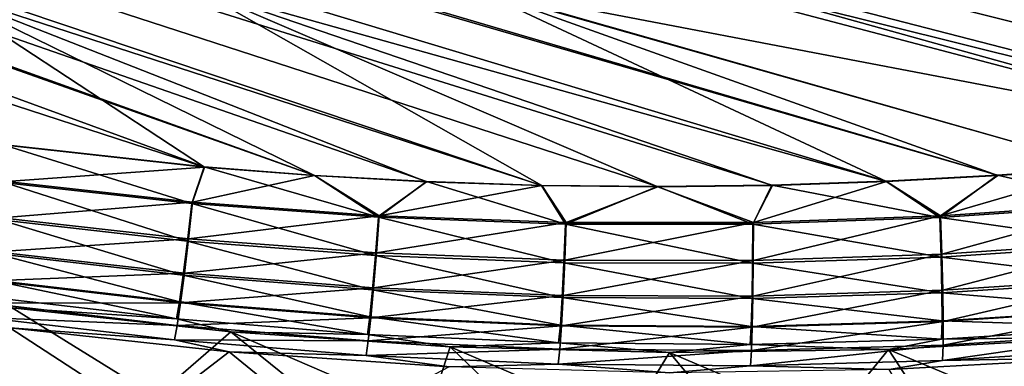
# Model space of a CAD drawing. Units: inches. Extents: x -10.2 to 61.8, y -8.1 to 27.9.
# Drawn here: x 25.9 to 35, y -2 to 1.3 of the extents above; entities that cross this region are included whole.
import ezdxf

# ---------------------------------------------------------------- set-up
doc = ezdxf.new("R2010")
doc.units = ezdxf.units.IN
doc.header["$LTSCALE"] = 52.148148
doc.header["$MEASUREMENT"] = 0
for name, color, linetype in [('326', 7, 'CONTINUOUS'), ('470', 7, 'CONTINUOUS'), ('481', 7, 'CONTINUOUS'), ('483', 7, 'CONTINUOUS'), ('94', 7, 'CONTINUOUS'), ('98', 7, 'CONTINUOUS')]:
    doc.layers.add(name, color=color, linetype=linetype)

msp = doc.modelspace()

# ---------------------------------------------------------------- linework, layer by layer
at = {"layer": '326', "linetype": 'Continuous'}
for points in [[(27.1125, -2.2347, 0.5363), (25.7834, -1.41, -7.1318), (25.4198, -2.0392, 0.5363), (27.1125, -2.2347, 0.5363)], [(27.8077, -1.6318, -7.0524), (25.7834, -1.41, -7.1318), (27.1125, -2.2347, 0.5363), (27.8077, -1.6318, -7.0524)], [(28.7184, -2.3661, 0.5335), (27.8077, -1.6318, -7.0524), (27.1125, -2.2347, 0.5363), (28.7184, -2.3661, 0.5335)], [(29.8383, -1.7702, -6.9684), (27.8077, -1.6318, -7.0524), (29.6288, -2.4185, 0.5434), (29.8383, -1.7702, -6.9684)], [(29.6288, -2.4185, 0.5434), (27.8077, -1.6318, -7.0524), (28.7184, -2.3661, 0.5335), (29.6288, -2.4185, 0.5434)], [(35.9177, -1.6828, -6.7237), (33.8983, -1.7955, -6.8005), (35.2706, -2.373, 0.6084), (35.9177, -1.6828, -6.7237)], [(30.5482, -2.4545, 0.5536), (29.8383, -1.7702, -6.9684), (29.6288, -2.4185, 0.5434), (30.5482, -2.4545, 0.5536)], [(31.8702, -1.8248, -6.8831), (29.8383, -1.7702, -6.9684), (31.4763, -2.4737, 0.564), (31.8702, -1.8248, -6.8831)], [(31.4763, -2.4737, 0.564), (29.8383, -1.7702, -6.9684), (30.5482, -2.4545, 0.5536), (31.4763, -2.4737, 0.564)], [(33.8983, -1.7955, -6.8005), (31.8702, -1.8248, -6.8831), (33.3578, -2.4598, 0.5857), (33.8983, -1.7955, -6.8005)], [(34.3105, -2.4258, 0.5969), (33.8983, -1.7955, -6.8005), (33.3578, -2.4598, 0.5857), (34.3105, -2.4258, 0.5969)], [(35.2706, -2.373, 0.6084), (33.8983, -1.7955, -6.8005), (34.3105, -2.4258, 0.5969), (35.2706, -2.373, 0.6084)], [(32.413, -2.4757, 0.5747), (31.8702, -1.8248, -6.8831), (31.4763, -2.4737, 0.564), (32.413, -2.4757, 0.5747)], [(33.3578, -2.4598, 0.5857), (31.8702, -1.8248, -6.8831), (32.413, -2.4757, 0.5747), (33.3578, -2.4598, 0.5857)]]:
    msp.add_3dface(points, dxfattribs=at)
at = {"layer": '470', "linetype": 'Continuous'}
for points in [[(22.441, 1.5635, -8.829), (25.0224, 1.5635, -8.7465), (27.5636, -0.1069, -8.6413), (22.441, 1.5635, -8.829)], [(25.6954, 0.0992, -8.7049), (22.441, 1.5635, -8.829), (27.5636, -0.1069, -8.6413), (25.6954, 0.0992, -8.7049)], [(25.0224, 1.5635, -8.7465), (27.4522, 1.5635, -8.6635), (30.6867, -0.2782, -8.5365), (25.0224, 1.5635, -8.7465)], [(27.5636, -0.1069, -8.6413), (25.0224, 1.5635, -8.7465), (28.5828, -0.1862, -8.6069), (27.5636, -0.1069, -8.6413)], [(28.5828, -0.1862, -8.6069), (25.0224, 1.5635, -8.7465), (29.6194, -0.2438, -8.5721), (28.5828, -0.1862, -8.6069)], [(29.6194, -0.2438, -8.5721), (25.0224, 1.5635, -8.7465), (30.6867, -0.2782, -8.5365), (29.6194, -0.2438, -8.5721)], [(27.4522, 1.5635, -8.6635), (30.0275, 1.5635, -8.5795), (33.8802, -0.2409, -8.4306), (27.4522, 1.5635, -8.6635)], [(30.6867, -0.2782, -8.5365), (27.4522, 1.5635, -8.6635), (31.7627, -0.2888, -8.5007), (30.6867, -0.2782, -8.5365)], [(31.7627, -0.2888, -8.5007), (27.4522, 1.5635, -8.6635), (32.8234, -0.2765, -8.4655), (31.7627, -0.2888, -8.5007)], [(32.8234, -0.2765, -8.4655), (27.4522, 1.5635, -8.6635), (33.8802, -0.2409, -8.4306), (32.8234, -0.2765, -8.4655)], [(30.0275, 1.5635, -8.5795), (32.4601, 1.5635, -8.4953), (37.7931, 0.0788, -8.3022), (30.0275, 1.5635, -8.5795)], [(33.8802, -0.2409, -8.4306), (30.0275, 1.5635, -8.5795), (34.9126, -0.185, -8.3967), (33.8802, -0.2409, -8.4306)], [(34.9126, -0.185, -8.3967), (30.0275, 1.5635, -8.5795), (35.905, -0.1125, -8.3641), (34.9126, -0.185, -8.3967)], [(35.905, -0.1125, -8.3641), (30.0275, 1.5635, -8.5795), (37.7931, 0.0788, -8.3022), (35.905, -0.1125, -8.3641)], [(32.4601, 1.5635, -8.4953), (35.0324, 1.5635, -8.4105), (38.1144, 0.1526, -8.292), (32.4601, 1.5635, -8.4953)], [(37.7931, 0.0788, -8.3022), (32.4601, 1.5635, -8.4953), (38.1144, 0.1526, -8.292), (37.7931, 0.0788, -8.3022)]]:
    msp.add_3dface(points, dxfattribs=at)
at = {"layer": '481', "linetype": 'Continuous'}
for points in [[(25.6954, 0.0992, -8.7049), (27.5636, -0.1069, -8.6413), (25.7301, -0.241, -8.6663), (25.6954, 0.0992, -8.7049)], [(25.7301, -0.241, -8.6663), (27.5636, -0.1069, -8.6413), (27.453, -0.4328, -8.6078), (25.7301, -0.241, -8.6663)], [(27.5636, -0.1069, -8.6413), (28.5828, -0.1862, -8.6069), (27.453, -0.4328, -8.6078), (27.5636, -0.1069, -8.6413)], [(34.9126, -0.185, -8.3967), (35.905, -0.1125, -8.3641), (34.3794, -0.5599, -8.3772), (34.9126, -0.185, -8.3967)], [(34.3794, -0.5599, -8.3772), (35.905, -0.1125, -8.3641), (36.1083, -0.4398, -8.3206), (34.3794, -0.5599, -8.3772)], [(25.7301, -0.241, -8.6663), (27.453, -0.4328, -8.6078), (25.681, -0.5763, -8.5571), (25.7301, -0.241, -8.6663)], [(27.453, -0.4328, -8.6078), (28.5828, -0.1862, -8.6069), (29.1819, -0.559, -8.5496), (27.453, -0.4328, -8.6078)], [(28.5828, -0.1862, -8.6069), (29.6194, -0.2438, -8.5721), (29.1819, -0.559, -8.5496), (28.5828, -0.1862, -8.6069)], [(29.6194, -0.2438, -8.5721), (30.6867, -0.2782, -8.5365), (29.1819, -0.559, -8.5496), (29.6194, -0.2438, -8.5721)], [(32.8234, -0.2765, -8.4655), (33.8802, -0.2409, -8.4306), (32.6473, -0.6209, -8.4343), (32.8234, -0.2765, -8.4655)], [(32.6473, -0.6209, -8.4343), (33.8802, -0.2409, -8.4306), (34.3794, -0.5599, -8.3772), (32.6473, -0.6209, -8.4343)], [(33.8802, -0.2409, -8.4306), (34.9126, -0.185, -8.3967), (34.3794, -0.5599, -8.3772), (33.8802, -0.2409, -8.4306)], [(29.1819, -0.559, -8.5496), (30.6867, -0.2782, -8.5365), (30.9141, -0.6212, -8.4918), (29.1819, -0.559, -8.5496)], [(30.6867, -0.2782, -8.5365), (31.7627, -0.2888, -8.5007), (30.9141, -0.6212, -8.4918), (30.6867, -0.2782, -8.5365)], [(30.9141, -0.6212, -8.4918), (31.7627, -0.2888, -8.5007), (32.6473, -0.6209, -8.4343), (30.9141, -0.6212, -8.4918)], [(31.7627, -0.2888, -8.5007), (32.8234, -0.2765, -8.4655), (32.6473, -0.6209, -8.4343), (31.7627, -0.2888, -8.5007)], [(27.453, -0.4328, -8.6078), (27.4157, -0.7718, -8.4979), (25.681, -0.5763, -8.5571), (27.453, -0.4328, -8.6078)], [(27.453, -0.4328, -8.6078), (29.1819, -0.559, -8.5496), (27.4157, -0.7718, -8.4979), (27.453, -0.4328, -8.6078)], [(34.3794, -0.5599, -8.3772), (36.1083, -0.4398, -8.3206), (34.3917, -0.9145, -8.2629), (34.3794, -0.5599, -8.3772)], [(36.1083, -0.4398, -8.3206), (36.1336, -0.796, -8.2055), (34.3917, -0.9145, -8.2629), (36.1083, -0.4398, -8.3206)], [(27.4157, -0.7718, -8.4979), (25.6319, -0.8914, -8.372), (25.681, -0.5763, -8.5571), (27.4157, -0.7718, -8.4979)], [(29.1819, -0.559, -8.5496), (29.1566, -0.9024, -8.4387), (27.4157, -0.7718, -8.4979), (29.1819, -0.559, -8.5496)], [(29.1819, -0.559, -8.5496), (30.9141, -0.6212, -8.4918), (29.1566, -0.9024, -8.4387), (29.1819, -0.559, -8.5496)], [(30.9141, -0.6212, -8.4918), (30.9011, -0.9689, -8.3797), (29.1566, -0.9024, -8.4387), (30.9141, -0.6212, -8.4918)], [(30.9141, -0.6212, -8.4918), (32.6473, -0.6209, -8.4343), (30.9011, -0.9689, -8.3797), (30.9141, -0.6212, -8.4918)], [(32.6473, -0.6209, -8.4343), (32.6469, -0.9726, -8.321), (30.9011, -0.9689, -8.3797), (32.6473, -0.6209, -8.4343)], [(32.6473, -0.6209, -8.4343), (34.3794, -0.5599, -8.3772), (32.6469, -0.9726, -8.321), (32.6473, -0.6209, -8.4343)], [(34.3794, -0.5599, -8.3772), (34.3917, -0.9145, -8.2629), (32.6469, -0.9726, -8.321), (34.3794, -0.5599, -8.3772)], [(27.3779, -1.0907, -8.3116), (25.6319, -0.8914, -8.372), (27.4157, -0.7718, -8.4979), (27.3779, -1.0907, -8.3116)], [(29.1566, -0.9024, -8.4387), (27.3779, -1.0907, -8.3116), (27.4157, -0.7718, -8.4979), (29.1566, -0.9024, -8.4387)], [(36.1336, -0.796, -8.2055), (34.4005, -1.2484, -8.069), (34.3917, -0.9145, -8.2629), (36.1336, -0.796, -8.2055)], [(36.1546, -1.1315, -8.0104), (34.4005, -1.2484, -8.069), (36.1336, -0.796, -8.2055), (36.1546, -1.1315, -8.0104)], [(27.3779, -1.0907, -8.3116), (25.5866, -1.1619, -8.1188), (25.6319, -0.8914, -8.372), (27.3779, -1.0907, -8.3116)], [(29.13, -1.2254, -8.2506), (27.3779, -1.0907, -8.3116), (29.1566, -0.9024, -8.4387), (29.13, -1.2254, -8.2506)], [(30.9011, -0.9689, -8.3797), (29.13, -1.2254, -8.2506), (29.1566, -0.9024, -8.4387), (30.9011, -0.9689, -8.3797)], [(30.886, -1.2961, -8.1895), (29.13, -1.2254, -8.2506), (30.9011, -0.9689, -8.3797), (30.886, -1.2961, -8.1895)], [(32.6469, -0.9726, -8.321), (30.886, -1.2961, -8.1895), (30.9011, -0.9689, -8.3797), (32.6469, -0.9726, -8.321)], [(32.6436, -1.3036, -8.1288), (30.886, -1.2961, -8.1895), (32.6469, -0.9726, -8.321), (32.6436, -1.3036, -8.1288)], [(34.4005, -1.2484, -8.069), (32.6436, -1.3036, -8.1288), (34.3917, -0.9145, -8.2629), (34.4005, -1.2484, -8.069)], [(34.3917, -0.9145, -8.2629), (32.6436, -1.3036, -8.1288), (32.6469, -0.9726, -8.321), (34.3917, -0.9145, -8.2629)], [(27.3421, -1.3644, -8.0567), (25.5866, -1.1619, -8.1188), (27.3779, -1.0907, -8.3116), (27.3421, -1.3644, -8.0567)], [(29.13, -1.2254, -8.2506), (27.3421, -1.3644, -8.0567), (27.3779, -1.0907, -8.3116), (29.13, -1.2254, -8.2506)], [(27.3421, -1.3644, -8.0567), (25.5482, -1.3684, -7.8158), (25.5866, -1.1619, -8.1188), (27.3421, -1.3644, -8.0567)], [(36.1546, -1.1315, -8.0104), (34.4049, -1.5356, -7.8038), (34.4005, -1.2484, -8.069), (36.1546, -1.1315, -8.0104)], [(36.1695, -1.4202, -7.7435), (34.4049, -1.5356, -7.8038), (36.1546, -1.1315, -8.0104), (36.1695, -1.4202, -7.7435)], [(29.104, -1.5028, -7.9933), (27.3421, -1.3644, -8.0567), (29.13, -1.2254, -8.2506), (29.104, -1.5028, -7.9933)], [(30.886, -1.2961, -8.1895), (29.104, -1.5028, -7.9933), (29.13, -1.2254, -8.2506), (30.886, -1.2961, -8.1895)], [(34.4049, -1.5356, -7.8038), (32.6376, -1.5881, -7.8661), (34.4005, -1.2484, -8.069), (34.4049, -1.5356, -7.8038)], [(34.4005, -1.2484, -8.069), (32.6376, -1.5881, -7.8661), (32.6436, -1.3036, -8.1288), (34.4005, -1.2484, -8.069)], [(27.3111, -1.5735, -7.7516), (25.5482, -1.3684, -7.8158), (27.3421, -1.3644, -8.0567), (27.3111, -1.5735, -7.7516)], [(29.104, -1.5028, -7.9933), (27.3111, -1.5735, -7.7516), (27.3421, -1.3644, -8.0567), (29.104, -1.5028, -7.9933)], [(30.8699, -1.5773, -7.9295), (29.104, -1.5028, -7.9933), (30.886, -1.2961, -8.1895), (30.8699, -1.5773, -7.9295)], [(32.6436, -1.3036, -8.1288), (30.8699, -1.5773, -7.9295), (30.886, -1.2961, -8.1895), (32.6436, -1.3036, -8.1288)], [(32.6376, -1.5881, -7.8661), (30.8699, -1.5773, -7.9295), (32.6436, -1.3036, -8.1288), (32.6376, -1.5881, -7.8661)], [(27.3111, -1.5735, -7.7516), (25.519, -1.5012, -7.4868), (25.5482, -1.3684, -7.8158), (27.3111, -1.5735, -7.7516)], [(36.177, -1.6414, -7.4241), (34.4044, -1.7555, -7.4864), (36.1695, -1.4202, -7.7435), (36.177, -1.6414, -7.4241)], [(36.1695, -1.4202, -7.7435), (34.4044, -1.7555, -7.4864), (34.4049, -1.5356, -7.8038), (36.1695, -1.4202, -7.7435)], [(27.2865, -1.7082, -7.4205), (25.7598, -1.5957, -7.1482), (25.519, -1.5012, -7.4868), (27.2865, -1.7082, -7.4205)], [(27.2865, -1.7082, -7.4205), (25.519, -1.5012, -7.4868), (27.3111, -1.5735, -7.7516), (27.2865, -1.7082, -7.4205)], [(29.0803, -1.7149, -7.6854), (27.3111, -1.5735, -7.7516), (29.104, -1.5028, -7.9933), (29.0803, -1.7149, -7.6854)], [(30.8699, -1.5773, -7.9295), (29.0803, -1.7149, -7.6854), (29.104, -1.5028, -7.9933), (30.8699, -1.5773, -7.9295)], [(34.4044, -1.7555, -7.4864), (32.6292, -1.8059, -7.5515), (34.4049, -1.5356, -7.8038), (34.4044, -1.7555, -7.4864)], [(34.4049, -1.5356, -7.8038), (32.6292, -1.8059, -7.5515), (32.6376, -1.5881, -7.8661), (34.4049, -1.5356, -7.8038)], [(27.7918, -1.8184, -7.0688), (25.7598, -1.5957, -7.1482), (27.2865, -1.7082, -7.4205), (27.7918, -1.8184, -7.0688)], [(29.0803, -1.7149, -7.6854), (27.2865, -1.7082, -7.4205), (27.3111, -1.5735, -7.7516), (29.0803, -1.7149, -7.6854)], [(30.8538, -1.7924, -7.6183), (29.0803, -1.7149, -7.6854), (30.8699, -1.5773, -7.9295), (30.8538, -1.7924, -7.6183)], [(32.6376, -1.5881, -7.8661), (30.8538, -1.7924, -7.6183), (30.8699, -1.5773, -7.9295), (32.6376, -1.5881, -7.8661)], [(32.6292, -1.8059, -7.5515), (30.8538, -1.7924, -7.6183), (32.6376, -1.5881, -7.8661), (32.6292, -1.8059, -7.5515)], [(36.1774, -1.7847, -7.0774), (34.3995, -1.8979, -7.1419), (36.177, -1.6414, -7.4241), (36.1774, -1.7847, -7.0774)], [(36.177, -1.6414, -7.4241), (34.3995, -1.8979, -7.1419), (34.4044, -1.7555, -7.4864), (36.177, -1.6414, -7.4241)], [(29.0605, -1.8517, -7.3511), (27.7918, -1.8184, -7.0688), (27.2865, -1.7082, -7.4205), (29.0605, -1.8517, -7.3511)], [(29.0605, -1.8517, -7.3511), (27.2865, -1.7082, -7.4205), (29.0803, -1.7149, -7.6854), (29.0605, -1.8517, -7.3511)], [(30.8538, -1.7924, -7.6183), (29.0605, -1.8517, -7.3511), (29.0803, -1.7149, -7.6854), (30.8538, -1.7924, -7.6183)], [(29.83, -1.9573, -6.9848), (27.7918, -1.8184, -7.0688), (29.0605, -1.8517, -7.3511), (29.83, -1.9573, -6.9848)], [(30.8388, -1.9312, -7.2805), (29.0605, -1.8517, -7.3511), (30.8538, -1.7924, -7.6183), (30.8388, -1.9312, -7.2805)], [(32.6292, -1.8059, -7.5515), (30.8388, -1.9312, -7.2805), (30.8538, -1.7924, -7.6183), (32.6292, -1.8059, -7.5515)], [(32.6192, -1.9467, -7.2102), (30.8388, -1.9312, -7.2805), (32.6292, -1.8059, -7.5515), (32.6192, -1.9467, -7.2102)], [(34.3995, -1.8979, -7.1419), (32.6192, -1.9467, -7.2102), (34.4044, -1.7555, -7.4864), (34.3995, -1.8979, -7.1419)], [(34.4044, -1.7555, -7.4864), (32.6192, -1.9467, -7.2102), (32.6292, -1.8059, -7.5515), (34.4044, -1.7555, -7.4864)], [(36.1774, -1.7847, -7.0774), (35.9325, -1.8695, -6.7401), (34.3995, -1.8979, -7.1419), (36.1774, -1.7847, -7.0774)], [(30.8388, -1.9312, -7.2805), (29.83, -1.9573, -6.9848), (29.0605, -1.8517, -7.3511), (30.8388, -1.9312, -7.2805)], [(34.3995, -1.8979, -7.1419), (33.9054, -1.9826, -6.8169), (32.6192, -1.9467, -7.2102), (34.3995, -1.8979, -7.1419)], [(35.9325, -1.8695, -6.7401), (33.9054, -1.9826, -6.8169), (34.3995, -1.8979, -7.1419), (35.9325, -1.8695, -6.7401)], [(31.8696, -2.012, -6.8995), (29.83, -1.9573, -6.9848), (30.8388, -1.9312, -7.2805), (31.8696, -2.012, -6.8995)], [(32.6192, -1.9467, -7.2102), (31.8696, -2.012, -6.8995), (30.8388, -1.9312, -7.2805), (32.6192, -1.9467, -7.2102)], [(33.9054, -1.9826, -6.8169), (31.8696, -2.012, -6.8995), (32.6192, -1.9467, -7.2102), (33.9054, -1.9826, -6.8169)]]:
    msp.add_3dface(points, dxfattribs=at)
at = {"layer": '483', "linetype": 'Continuous'}
for points in [[(25.4102, -2.2277, 0.5291), (25.7598, -1.5957, -7.1482), (27.0182, -2.4142, 0.5279), (25.4102, -2.2277, 0.5291)], [(25.7598, -1.5957, -7.1482), (27.7918, -1.8184, -7.0688), (27.0182, -2.4142, 0.5279), (25.7598, -1.5957, -7.1482)], [(27.0182, -2.4142, 0.5279), (27.7918, -1.8184, -7.0688), (28.6953, -2.553, 0.5252), (27.0182, -2.4142, 0.5279)], [(27.7918, -1.8184, -7.0688), (29.83, -1.9573, -6.9848), (28.6953, -2.553, 0.5252), (27.7918, -1.8184, -7.0688)], [(35.9325, -1.8695, -6.7401), (34.2889, -2.6141, 0.5791), (33.9054, -1.9826, -6.8169), (35.9325, -1.8695, -6.7401)], [(34.4838, -2.605, 0.5813), (34.2889, -2.6141, 0.5791), (35.9325, -1.8695, -6.7401), (34.4838, -2.605, 0.5813)], [(35.3077, -2.5582, 0.5908), (34.4838, -2.605, 0.5813), (35.9325, -1.8695, -6.7401), (35.3077, -2.5582, 0.5908)]]:
    msp.add_3dface(points, dxfattribs=at)
at = {"layer": '94', "linetype": 'Continuous'}
for points in [[(1.9604, 9.621, -9.409), (1.9322, 9.5118, -9.409), (39.2044, 0.9675, -8.0738), (1.9604, 9.621, -9.409)], [(39.4418, 1.2826, -8.0681), (1.9604, 9.621, -9.409), (39.2044, 0.9675, -8.0738), (39.4418, 1.2826, -8.0681)], [(1.9322, 9.5118, -9.409), (1.8979, 9.4044, -9.409), (34.9073, -0.183, -8.2087), (1.9322, 9.5118, -9.409)], [(39.2044, 0.9675, -8.0738), (1.9322, 9.5118, -9.409), (39.1237, 0.8735, -8.0758), (39.2044, 0.9675, -8.0738)], [(39.1237, 0.8735, -8.0758), (1.9322, 9.5118, -9.409), (38.898, 0.6455, -8.0816), (39.1237, 0.8735, -8.0758)], [(38.898, 0.6455, -8.0816), (1.9322, 9.5118, -9.409), (38.5395, 0.3652, -8.0914), (38.898, 0.6455, -8.0816)], [(38.5395, 0.3652, -8.0914), (1.9322, 9.5118, -9.409), (38.1635, 0.1741, -8.1025), (38.5395, 0.3652, -8.0914)], [(38.1635, 0.1741, -8.1025), (1.9322, 9.5118, -9.409), (37.7868, 0.0805, -8.1144), (38.1635, 0.1741, -8.1025)], [(37.7868, 0.0805, -8.1144), (1.9322, 9.5118, -9.409), (35.8994, -0.1106, -8.1762), (37.7868, 0.0805, -8.1144)], [(35.8994, -0.1106, -8.1762), (1.9322, 9.5118, -9.409), (34.9073, -0.183, -8.2087), (35.8994, -0.1106, -8.1762)], [(1.8979, 9.4044, -9.409), (1.8577, 9.299, -9.409), (28.5819, -0.1844, -8.4188), (1.8979, 9.4044, -9.409)], [(34.9073, -0.183, -8.2087), (1.8979, 9.4044, -9.409), (33.8749, -0.2389, -8.2427), (34.9073, -0.183, -8.2087)], [(33.8749, -0.2389, -8.2427), (1.8979, 9.4044, -9.409), (32.8182, -0.2745, -8.2776), (33.8749, -0.2389, -8.2427)], [(32.8182, -0.2745, -8.2776), (1.8979, 9.4044, -9.409), (31.7583, -0.2868, -8.3127), (32.8182, -0.2745, -8.2776)], [(31.7583, -0.2868, -8.3127), (1.8979, 9.4044, -9.409), (30.6841, -0.2763, -8.3484), (31.7583, -0.2868, -8.3127)], [(30.6841, -0.2763, -8.3484), (1.8979, 9.4044, -9.409), (29.6185, -0.242, -8.384), (30.6841, -0.2763, -8.3484)], [(29.6185, -0.242, -8.384), (1.8979, 9.4044, -9.409), (28.5819, -0.1844, -8.4188), (29.6185, -0.242, -8.384)], [(28.5819, -0.1844, -8.4188), (1.8577, 9.299, -9.409), (27.5614, -0.1049, -8.4533), (28.5819, -0.1844, -8.4188)], [(27.5614, -0.1049, -8.4533), (1.8577, 9.299, -9.409), (25.6908, 0.1015, -8.5169), (27.5614, -0.1049, -8.4533)]]:
    msp.add_3dface(points, dxfattribs=at)
at = {"layer": '98', "linetype": 'Continuous'}
for points in [[(27.5614, -0.1049, -8.4533), (25.6908, 0.1015, -8.5169), (27.4452, -0.4443, -8.4124), (27.5614, -0.1049, -8.4533)], [(27.4452, -0.4443, -8.4124), (25.6908, 0.1015, -8.5169), (25.722, -0.2519, -8.4709), (27.4452, -0.4443, -8.4124)], [(29.1745, -0.5714, -8.3541), (27.5614, -0.1049, -8.4533), (27.4452, -0.4443, -8.4124), (29.1745, -0.5714, -8.3541)], [(28.5819, -0.1844, -8.4188), (27.5614, -0.1049, -8.4533), (29.1745, -0.5714, -8.3541), (28.5819, -0.1844, -8.4188)], [(35.8994, -0.1106, -8.1762), (34.9073, -0.183, -8.2087), (36.1031, -0.4552, -8.1245), (35.8994, -0.1106, -8.1762)], [(25.722, -0.2519, -8.4709), (25.6707, -0.5965, -8.3379), (27.4062, -0.7931, -8.2783), (25.722, -0.2519, -8.4709)], [(27.4452, -0.4443, -8.4124), (25.722, -0.2519, -8.4709), (27.4062, -0.7931, -8.2783), (27.4452, -0.4443, -8.4124)], [(29.6185, -0.242, -8.384), (28.5819, -0.1844, -8.4188), (29.1745, -0.5714, -8.3541), (29.6185, -0.242, -8.384)], [(30.9072, -0.6344, -8.296), (29.6185, -0.242, -8.384), (29.1745, -0.5714, -8.3541), (30.9072, -0.6344, -8.296)], [(30.6841, -0.2763, -8.3484), (29.6185, -0.242, -8.384), (30.9072, -0.6344, -8.296), (30.6841, -0.2763, -8.3484)], [(33.8749, -0.2389, -8.2427), (32.8182, -0.2745, -8.2776), (34.3736, -0.5747, -8.1812), (33.8749, -0.2389, -8.2427)], [(34.9073, -0.183, -8.2087), (33.8749, -0.2389, -8.2427), (34.3736, -0.5747, -8.1812), (34.9073, -0.183, -8.2087)], [(36.1031, -0.4552, -8.1245), (34.9073, -0.183, -8.2087), (34.3736, -0.5747, -8.1812), (36.1031, -0.4552, -8.1245)], [(31.7583, -0.2868, -8.3127), (30.6841, -0.2763, -8.3484), (30.9072, -0.6344, -8.296), (31.7583, -0.2868, -8.3127)], [(32.641, -0.635, -8.2384), (31.7583, -0.2868, -8.3127), (30.9072, -0.6344, -8.296), (32.641, -0.635, -8.2384)], [(32.8182, -0.2745, -8.2776), (31.7583, -0.2868, -8.3127), (32.641, -0.635, -8.2384), (32.8182, -0.2745, -8.2776)], [(34.3736, -0.5747, -8.1812), (32.8182, -0.2745, -8.2776), (32.641, -0.635, -8.2384), (34.3736, -0.5747, -8.1812)], [(27.4452, -0.4443, -8.4124), (27.4062, -0.7931, -8.2783), (29.1478, -0.925, -8.2186), (27.4452, -0.4443, -8.4124)], [(29.1745, -0.5714, -8.3541), (27.4452, -0.4443, -8.4124), (29.1478, -0.925, -8.2186), (29.1745, -0.5714, -8.3541)], [(36.1031, -0.4552, -8.1245), (34.3736, -0.5747, -8.1812), (36.1286, -0.8238, -7.9834), (36.1031, -0.4552, -8.1245)], [(25.6211, -0.9065, -8.115), (27.3675, -1.1071, -8.0538), (25.6707, -0.5965, -8.3379), (25.6211, -0.9065, -8.115)], [(25.6707, -0.5965, -8.3379), (27.3675, -1.1071, -8.0538), (27.4062, -0.7931, -8.2783), (25.6707, -0.5965, -8.3379)], [(29.1745, -0.5714, -8.3541), (29.1478, -0.925, -8.2186), (30.8931, -0.9931, -8.159), (29.1745, -0.5714, -8.3541)], [(30.9072, -0.6344, -8.296), (29.1745, -0.5714, -8.3541), (30.8931, -0.9931, -8.159), (30.9072, -0.6344, -8.296)], [(30.9072, -0.6344, -8.296), (30.8931, -0.9931, -8.159), (32.6398, -0.9982, -8.0997), (30.9072, -0.6344, -8.296)], [(32.641, -0.635, -8.2384), (30.9072, -0.6344, -8.296), (32.6398, -0.9982, -8.0997), (32.641, -0.635, -8.2384)], [(32.641, -0.635, -8.2384), (32.6398, -0.9982, -8.0997), (34.3857, -0.9414, -8.0411), (32.641, -0.635, -8.2384)], [(34.3736, -0.5747, -8.1812), (32.641, -0.635, -8.2384), (34.3857, -0.9414, -8.0411), (34.3736, -0.5747, -8.1812)], [(34.3736, -0.5747, -8.1812), (34.3857, -0.9414, -8.0411), (36.1286, -0.8238, -7.9834), (34.3736, -0.5747, -8.1812)], [(27.3675, -1.1071, -8.0538), (29.1202, -1.2435, -7.9917), (27.4062, -0.7931, -8.2783), (27.3675, -1.1071, -8.0538)], [(27.4062, -0.7931, -8.2783), (29.1202, -1.2435, -7.9917), (29.1478, -0.925, -8.2186), (27.4062, -0.7931, -8.2783)], [(25.578, -1.15, -7.8198), (27.333, -1.3538, -7.7564), (25.6211, -0.9065, -8.115), (25.578, -1.15, -7.8198)], [(25.6211, -0.9065, -8.115), (27.333, -1.3538, -7.7564), (27.3675, -1.1071, -8.0538), (25.6211, -0.9065, -8.115)], [(34.3857, -0.9414, -8.0411), (36.148, -1.1563, -7.747), (36.1286, -0.8238, -7.9834), (34.3857, -0.9414, -8.0411)], [(29.1202, -1.2435, -7.9917), (30.8768, -1.3162, -7.9294), (29.1478, -0.925, -8.2186), (29.1202, -1.2435, -7.9917)], [(29.1478, -0.925, -8.2186), (30.8768, -1.3162, -7.9294), (30.8931, -0.9931, -8.159), (29.1478, -0.925, -8.2186)], [(30.8768, -1.3162, -7.9294), (32.6352, -1.3255, -7.8674), (30.8931, -0.9931, -8.159), (30.8768, -1.3162, -7.9294)], [(30.8931, -0.9931, -8.159), (32.6352, -1.3255, -7.8674), (32.6398, -0.9982, -8.0997), (30.8931, -0.9931, -8.159)], [(32.6352, -1.3255, -7.8674), (34.393, -1.272, -7.8064), (32.6398, -0.9982, -8.0997), (32.6352, -1.3255, -7.8674)], [(32.6398, -0.9982, -8.0997), (34.393, -1.272, -7.8064), (34.3857, -0.9414, -8.0411), (32.6398, -0.9982, -8.0997)], [(34.393, -1.272, -7.8064), (36.148, -1.1563, -7.747), (34.3857, -0.9414, -8.0411), (34.393, -1.272, -7.8064)], [(25.5452, -1.3071, -7.4834), (27.3057, -1.5132, -7.4174), (25.578, -1.15, -7.8198), (25.5452, -1.3071, -7.4834)], [(25.578, -1.15, -7.8198), (27.3057, -1.5132, -7.4174), (27.333, -1.3538, -7.7564), (25.578, -1.15, -7.8198)], [(27.333, -1.3538, -7.7564), (29.0943, -1.4939, -7.6912), (27.3675, -1.1071, -8.0538), (27.333, -1.3538, -7.7564)], [(27.3675, -1.1071, -8.0538), (29.0943, -1.4939, -7.6912), (29.1202, -1.2435, -7.9917), (27.3675, -1.1071, -8.0538)], [(34.393, -1.272, -7.8064), (36.1591, -1.4183, -7.4339), (36.148, -1.1563, -7.747), (34.393, -1.272, -7.8064)], [(29.0943, -1.4939, -7.6912), (30.8599, -1.5704, -7.6252), (29.1202, -1.2435, -7.9917), (29.0943, -1.4939, -7.6912)], [(29.1202, -1.2435, -7.9917), (30.8599, -1.5704, -7.6252), (30.8768, -1.3162, -7.9294), (29.1202, -1.2435, -7.9917)], [(32.6352, -1.3255, -7.8674), (34.3945, -1.5324, -7.4955), (34.393, -1.272, -7.8064), (32.6352, -1.3255, -7.8674)], [(34.3945, -1.5324, -7.4955), (36.1591, -1.4183, -7.4339), (34.393, -1.272, -7.8064), (34.3945, -1.5324, -7.4955)], [(25.5452, -1.3071, -7.4834), (25.7834, -1.41, -7.1318), (27.3057, -1.5132, -7.4174), (25.5452, -1.3071, -7.4834)], [(27.3057, -1.5132, -7.4174), (29.0727, -1.6559, -7.3486), (27.333, -1.3538, -7.7564), (27.3057, -1.5132, -7.4174)], [(27.333, -1.3538, -7.7564), (29.0727, -1.6559, -7.3486), (29.0943, -1.4939, -7.6912), (27.333, -1.3538, -7.7564)], [(30.8599, -1.5704, -7.6252), (32.6274, -1.5831, -7.5596), (30.8768, -1.3162, -7.9294), (30.8599, -1.5704, -7.6252)], [(30.8768, -1.3162, -7.9294), (32.6274, -1.5831, -7.5596), (32.6352, -1.3255, -7.8674), (30.8768, -1.3162, -7.9294)], [(32.6274, -1.5831, -7.5596), (34.3945, -1.5324, -7.4955), (32.6352, -1.3255, -7.8674), (32.6274, -1.5831, -7.5596)], [(25.7834, -1.41, -7.1318), (27.8077, -1.6318, -7.0524), (27.3057, -1.5132, -7.4174), (25.7834, -1.41, -7.1318)], [(34.3945, -1.5324, -7.4955), (36.1613, -1.5886, -7.0769), (36.1591, -1.4183, -7.4339), (34.3945, -1.5324, -7.4955)], [(27.3057, -1.5132, -7.4174), (27.8077, -1.6318, -7.0524), (29.0727, -1.6559, -7.3486), (27.3057, -1.5132, -7.4174)], [(29.0727, -1.6559, -7.3486), (30.8439, -1.735, -7.2785), (29.0943, -1.4939, -7.6912), (29.0727, -1.6559, -7.3486)], [(29.0943, -1.4939, -7.6912), (30.8439, -1.735, -7.2785), (30.8599, -1.5704, -7.6252), (29.0943, -1.4939, -7.6912)], [(32.6274, -1.5831, -7.5596), (34.3905, -1.7014, -7.1411), (34.3945, -1.5324, -7.4955), (32.6274, -1.5831, -7.5596)], [(34.3905, -1.7014, -7.1411), (36.1613, -1.5886, -7.0769), (34.3945, -1.5324, -7.4955), (34.3905, -1.7014, -7.1411)], [(27.8077, -1.6318, -7.0524), (29.8383, -1.7702, -6.9684), (29.0727, -1.6559, -7.3486), (27.8077, -1.6318, -7.0524)], [(30.8439, -1.735, -7.2785), (32.6173, -1.7502, -7.2088), (30.8599, -1.5704, -7.6252), (30.8439, -1.735, -7.2785)], [(30.8599, -1.5704, -7.6252), (32.6173, -1.7502, -7.2088), (32.6274, -1.5831, -7.5596), (30.8599, -1.5704, -7.6252)], [(32.6173, -1.7502, -7.2088), (34.3905, -1.7014, -7.1411), (32.6274, -1.5831, -7.5596), (32.6173, -1.7502, -7.2088)], [(34.3905, -1.7014, -7.1411), (35.9177, -1.6828, -6.7237), (36.1613, -1.5886, -7.0769), (34.3905, -1.7014, -7.1411)], [(29.0727, -1.6559, -7.3486), (29.8383, -1.7702, -6.9684), (30.8439, -1.735, -7.2785), (29.0727, -1.6559, -7.3486)], [(32.6173, -1.7502, -7.2088), (33.8983, -1.7955, -6.8005), (34.3905, -1.7014, -7.1411), (32.6173, -1.7502, -7.2088)], [(33.8983, -1.7955, -6.8005), (35.9177, -1.6828, -6.7237), (34.3905, -1.7014, -7.1411), (33.8983, -1.7955, -6.8005)], [(29.8383, -1.7702, -6.9684), (31.8702, -1.8248, -6.8831), (30.8439, -1.735, -7.2785), (29.8383, -1.7702, -6.9684)], [(30.8439, -1.735, -7.2785), (31.8702, -1.8248, -6.8831), (32.6173, -1.7502, -7.2088), (30.8439, -1.735, -7.2785)], [(31.8702, -1.8248, -6.8831), (33.8983, -1.7955, -6.8005), (32.6173, -1.7502, -7.2088), (31.8702, -1.8248, -6.8831)]]:
    msp.add_3dface(points, dxfattribs=at)

doc.saveas('drawing.dxf')
